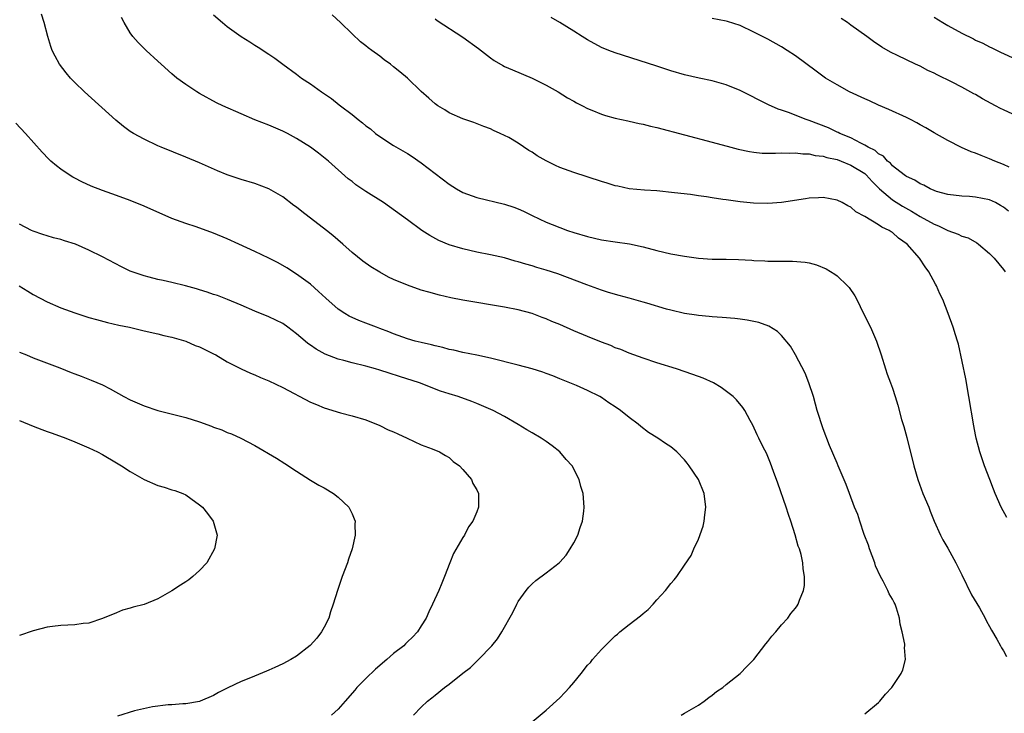
# Model space of a CAD drawing. Units: inches. Extents: x 2508000 to 2511000, y 1512000 to 1515000.
# Drawn here: x 2509433 to 2509575, y 1514143 to 1514243 of the extents above; entities that cross this region are included whole.
import ezdxf

# ---------------------------------------------------------------- set-up
doc = ezdxf.new("R2010")
doc.units = ezdxf.units.IN
doc.header["$MEASUREMENT"] = 0
doc.layers.add('LD25081512_10ft', color=82, linetype='Continuous')

msp = doc.modelspace()

# ---------------------------------------------------------------- linework, layer by layer
at = {"layer": 'LD25081512_10ft'}
for points, elevation in [([(2509528.5, 1514143), (2509529, 1514143.25), (2509531, 1514144.43), (2509531.84, 1514145), (2509532.49, 1514145.51), (2509533, 1514145.88), (2509533.61, 1514146.39), (2509534.51, 1514147), (2509535, 1514147.42), (2509537.01, 1514149), (2509537.99, 1514150.01), (2509539, 1514151.02), (2509540.72, 1514153.28), (2509541, 1514153.6), (2509541.6, 1514154.4), (2509542.15, 1514155), (2509543, 1514156.05), (2509543.88, 1514157), (2509544.35, 1514157.65), (2509545, 1514158.44), (2509545.24, 1514158.76), (2509545.38, 1514159), (2509545.57, 1514159.57), (2509546.14, 1514161), (2509546.28, 1514161.72), (2509546.32, 1514163), (2509546.11, 1514164.11), (2509546.07, 1514165), (2509545.81, 1514166.19), (2509545.56, 1514167), (2509545.39, 1514167.39), (2509544.97, 1514169.03), (2509544.35, 1514171), (2509543.97, 1514171.97), (2509543.66, 1514173), (2509542.47, 1514176.47), (2509541.84, 1514178.16), (2509541.4, 1514179.4), (2509540.8, 1514180.8), (2509540.33, 1514181.67), (2509539.69, 1514183), (2509539.49, 1514183.49), (2509538.86, 1514184.86), (2509538.46, 1514185.54), (2509537.68, 1514187), (2509537.4, 1514187.4), (2509536.5, 1514188.5), (2509536.01, 1514189), (2509534.29, 1514190.29), (2509533.15, 1514191), (2509531.67, 1514191.67), (2509530.2, 1514192.2), (2509527.85, 1514193), (2509525, 1514193.86), (2509523, 1514194.52), (2509521, 1514195.25), (2509519.78, 1514195.78), (2509519, 1514196.05), (2509518.36, 1514196.36), (2509517, 1514196.86), (2509515, 1514197.66), (2509513, 1514198.5), (2509511, 1514199.39), (2509509.85, 1514199.85), (2509509, 1514200.23), (2509508.42, 1514200.42), (2509507, 1514200.97), (2509505, 1514201.51), (2509503, 1514201.92), (2509497, 1514202.94), (2509495.26, 1514203.26), (2509493.64, 1514203.64), (2509492.07, 1514204.07), (2509491, 1514204.38), (2509489, 1514205.06), (2509487, 1514205.91), (2509486.26, 1514206.26), (2509485, 1514206.94), (2509483.72, 1514207.72), (2509482.55, 1514208.55), (2509481, 1514209.8), (2509479.68, 1514211), (2509478.24, 1514212.24), (2509477.32, 1514213), (2509473.74, 1514215.74), (2509473, 1514216.35), (2509472.61, 1514216.61), (2509471, 1514217.86), (2509469.02, 1514219.02), (2509467, 1514219.76), (2509465, 1514220.35), (2509463, 1514221.01), (2509461.6, 1514221.6), (2509459, 1514222.75), (2509457, 1514223.58), (2509453.47, 1514225), (2509453, 1514225.21), (2509451, 1514226.16), (2509449.46, 1514227), (2509449, 1514227.29), (2509448.02, 1514228.02), (2509446.91, 1514228.91), (2509442.41, 1514233), (2509441, 1514234.35), (2509440.38, 1514235), (2509439.75, 1514235.75), (2509438.81, 1514237), (2509438.16, 1514238.16), (2509437.73, 1514239), (2509437.53, 1514239.53), (2509437.08, 1514241), (2509436.56, 1514243), (2509436.2, 1514244.2)], 7770), ([(2509555, 1514143.17), (2509557, 1514144.83), (2509557.16, 1514145), (2509557.99, 1514146.01), (2509558.9, 1514147), (2509559, 1514147.11), (2509560.23, 1514149), (2509560.48, 1514149.52), (2509560.87, 1514151), (2509560.75, 1514152.75), (2509560.78, 1514153), (2509560.76, 1514153.24), (2509560.42, 1514155), (2509560.12, 1514156.12), (2509560.01, 1514157), (2509559.58, 1514158.42), (2509559.38, 1514159), (2509559.24, 1514159.24), (2509559, 1514159.74), (2509558.52, 1514160.52), (2509558.34, 1514161), (2509557.67, 1514162.33), (2509557.29, 1514163), (2509556.57, 1514164.57), (2509556.43, 1514165), (2509555.68, 1514167), (2509555.52, 1514167.52), (2509554.91, 1514169.09), (2509554.28, 1514171), (2509553.98, 1514171.98), (2509553.54, 1514173), (2509552.78, 1514175), (2509552.31, 1514176.31), (2509551.18, 1514179), (2509551, 1514179.38), (2509549.92, 1514181.92), (2509549, 1514184.32), (2509548.15, 1514187), (2509547.91, 1514187.91), (2509547.58, 1514189), (2509546.93, 1514191), (2509546.39, 1514192.39), (2509545, 1514195), (2509544.29, 1514196.29), (2509543, 1514197.83), (2509542.41, 1514198.41), (2509541.17, 1514199.17), (2509539.69, 1514199.69), (2509539, 1514199.84), (2509538.02, 1514200.02), (2509537, 1514200.17), (2509536.25, 1514200.25), (2509534.42, 1514200.41), (2509533, 1514200.49), (2509532.55, 1514200.55), (2509531, 1514200.69), (2509530.74, 1514200.74), (2509529, 1514201.01), (2509527, 1514201.46), (2509526.37, 1514201.63), (2509523.53, 1514202.47), (2509523, 1514202.64), (2509521, 1514203.21), (2509519.58, 1514203.58), (2509518.02, 1514204.02), (2509517, 1514204.35), (2509514.88, 1514205.12), (2509510.7, 1514206.7), (2509509, 1514207.26), (2509507.65, 1514207.65), (2509507, 1514207.87), (2509506.1, 1514208.1), (2509505, 1514208.46), (2509504.55, 1514208.55), (2509502.99, 1514209.01), (2509501, 1514209.48), (2509499, 1514209.87), (2509497, 1514210.32), (2509495, 1514210.93), (2509493.54, 1514211.54), (2509492.25, 1514212.25), (2509491.1, 1514213), (2509489, 1514214.5), (2509486.4, 1514216.4), (2509485.54, 1514217), (2509483, 1514218.61), (2509481.57, 1514219.57), (2509481, 1514220.05), (2509480.46, 1514220.46), (2509477.59, 1514223), (2509476.17, 1514224.17), (2509475, 1514225.02), (2509473, 1514226.29), (2509471.67, 1514227), (2509471, 1514227.33), (2509469, 1514228.17), (2509466.97, 1514228.97), (2509465, 1514229.81), (2509462.34, 1514231), (2509461.44, 1514231.44), (2509459, 1514232.75), (2509458.59, 1514233), (2509457, 1514234.06), (2509455.74, 1514235), (2509455, 1514235.63), (2509453.46, 1514237), (2509453, 1514237.44), (2509451.29, 1514239), (2509450.13, 1514240.13), (2509449.36, 1514241), (2509449, 1514241.51), (2509448.11, 1514243), (2509447.74, 1514243.74)], 7760), ([(2509461, 1514244.15), (2509462.32, 1514243), (2509463, 1514242.45), (2509465, 1514241.02), (2509466.24, 1514240.24), (2509467, 1514239.73), (2509467.46, 1514239.46), (2509469, 1514238.44), (2509469.85, 1514237.85), (2509471.01, 1514237), (2509473, 1514235.58), (2509473.73, 1514235), (2509475, 1514234.15), (2509476.59, 1514233), (2509478.02, 1514232.02), (2509479.15, 1514231.15), (2509479.33, 1514231), (2509481, 1514229.72), (2509481.91, 1514229), (2509482.53, 1514228.53), (2509483, 1514228.12), (2509483.65, 1514227.65), (2509484.41, 1514227), (2509485, 1514226.54), (2509487, 1514225.27), (2509489, 1514224.09), (2509489.66, 1514223.66), (2509491, 1514222.73), (2509493, 1514221.19), (2509495, 1514219.68), (2509496.09, 1514219), (2509497, 1514218.48), (2509499, 1514217.73), (2509503, 1514216.78), (2509504.34, 1514216.34), (2509505, 1514216.09), (2509505.77, 1514215.77), (2509507, 1514215.15), (2509509, 1514214.2), (2509509.87, 1514213.87), (2509511, 1514213.4), (2509512.09, 1514213), (2509513, 1514212.7), (2509515, 1514212.11), (2509517, 1514211.65), (2509519, 1514211.34), (2509521.05, 1514211.05), (2509523, 1514210.62), (2509525, 1514210.08), (2509527, 1514209.62), (2509529, 1514209.26), (2509531, 1514208.98), (2509533, 1514208.86), (2509535, 1514208.85), (2509536.8, 1514208.8), (2509538.69, 1514208.69), (2509539, 1514208.66), (2509540.59, 1514208.59), (2509541, 1514208.56), (2509544.55, 1514208.55), (2509546.41, 1514208.41), (2509547, 1514208.29), (2509548.03, 1514208.03), (2509549.45, 1514207.45), (2509550.69, 1514206.69), (2509551, 1514206.43), (2509552.53, 1514205), (2509552.75, 1514204.75), (2509553.55, 1514203.55), (2509553.84, 1514203), (2509554.84, 1514201), (2509555.82, 1514199), (2509556.7, 1514197), (2509557.38, 1514195), (2509558, 1514193), (2509558.25, 1514192.25), (2509558.72, 1514191), (2509559, 1514190.19), (2509559.4, 1514189), (2509559.77, 1514187.77), (2509560.32, 1514185.68), (2509560.65, 1514184.65), (2509561.06, 1514183.06), (2509562.09, 1514179), (2509562.66, 1514177), (2509563.4, 1514175), (2509564.23, 1514173), (2509564.44, 1514172.44), (2509565.02, 1514171.02), (2509565.95, 1514169), (2509566.28, 1514168.28), (2509567, 1514167.12), (2509568.12, 1514165), (2509569, 1514163.23), (2509570.38, 1514160.38), (2509571.54, 1514158.46), (2509572.38, 1514157), (2509572.57, 1514156.57), (2509573, 1514155.8), (2509573.27, 1514155.27), (2509574.05, 1514153.95), (2509574.57, 1514153), (2509574.71, 1514152.71), (2509575, 1514152.27), (2509575.47, 1514151.47)], 7750), ([(2509575.52, 1514171.52), (2509574.67, 1514173), (2509573.8, 1514175), (2509573.6, 1514175.6), (2509573.04, 1514177), (2509572.28, 1514179), (2509571.61, 1514181), (2509571.09, 1514183), (2509571, 1514183.46), (2509570.76, 1514184.76), (2509570.04, 1514189), (2509569.57, 1514191.57), (2509568.54, 1514196.54), (2509568.4, 1514197), (2509568.09, 1514197.91), (2509567.76, 1514199), (2509567.04, 1514201), (2509566.28, 1514203), (2509565.84, 1514203.84), (2509565.37, 1514205), (2509565.22, 1514205.22), (2509564.25, 1514207), (2509563.71, 1514207.71), (2509562.91, 1514209), (2509561.13, 1514211), (2509559.86, 1514211.86), (2509559, 1514212.67), (2509558.79, 1514212.79), (2509558.53, 1514213), (2509557.48, 1514213.48), (2509557, 1514213.82), (2509555.01, 1514214.99), (2509553.69, 1514215.69), (2509553, 1514216.35), (2509552.56, 1514216.56), (2509551.74, 1514217), (2509551, 1514217.37), (2509549, 1514217.74), (2509548.3, 1514217.7), (2509547, 1514217.66), (2509546.44, 1514217.56), (2509542.96, 1514217.04), (2509541, 1514216.9), (2509538.94, 1514216.94), (2509537, 1514217.12), (2509535, 1514217.4), (2509534.52, 1514217.48), (2509533, 1514217.7), (2509532.16, 1514217.84), (2509531, 1514217.99), (2509529.84, 1514218.16), (2509527.56, 1514218.44), (2509525, 1514218.69), (2509523.2, 1514218.8), (2509521, 1514219.01), (2509519.37, 1514219.37), (2509519, 1514219.44), (2509517.82, 1514219.82), (2509517, 1514220.05), (2509513, 1514221.37), (2509511, 1514222.1), (2509510.37, 1514222.37), (2509509.02, 1514223.02), (2509507.74, 1514223.74), (2509507, 1514224.27), (2509506.53, 1514224.53), (2509505, 1514225.57), (2509503.61, 1514226.39), (2509503, 1514226.72), (2509502.38, 1514227), (2509501.41, 1514227.41), (2509501, 1514227.65), (2509500.01, 1514228.01), (2509498.59, 1514228.59), (2509497, 1514229.1), (2509495, 1514229.98), (2509494.39, 1514230.39), (2509493.37, 1514231), (2509493, 1514231.25), (2509492.07, 1514232.08), (2509491, 1514233.07), (2509488.99, 1514235), (2509487.88, 1514235.88), (2509487, 1514236.64), (2509486.54, 1514237), (2509485.64, 1514237.64), (2509485, 1514238.17), (2509483.86, 1514239), (2509483.35, 1514239.35), (2509483, 1514239.65), (2509482.24, 1514240.24), (2509481, 1514241.39), (2509479.35, 1514243), (2509478.12, 1514244.12)], 7740), ([(2509493, 1514243.54), (2509493.31, 1514243.31), (2509497, 1514240.88), (2509499.25, 1514239.25), (2509501, 1514237.92), (2509501.54, 1514237.54), (2509502.79, 1514236.79), (2509503, 1514236.68), (2509504.16, 1514236.16), (2509507, 1514235), (2509509, 1514233.97), (2509510.74, 1514233), (2509512.12, 1514232.12), (2509513, 1514231.64), (2509513.4, 1514231.4), (2509514.25, 1514231), (2509515, 1514230.61), (2509515.63, 1514230.37), (2509517, 1514229.77), (2509517.57, 1514229.57), (2509519, 1514229.2), (2509520.81, 1514228.81), (2509521, 1514228.78), (2509522.44, 1514228.44), (2509523, 1514228.35), (2509524.07, 1514228.07), (2509525, 1514227.85), (2509533, 1514225.73), (2509535.67, 1514225), (2509536.72, 1514224.72), (2509538.38, 1514224.38), (2509539, 1514224.29), (2509540.17, 1514224.17), (2509541, 1514224.13), (2509542.13, 1514224.13), (2509543, 1514224.18), (2509544.15, 1514224.15), (2509545, 1514224.21), (2509546.05, 1514224.05), (2509547, 1514224.06), (2509547.83, 1514223.83), (2509549, 1514223.71), (2509549.52, 1514223.52), (2509551, 1514223.21), (2509551.58, 1514223), (2509553, 1514222.43), (2509555, 1514221.19), (2509555.22, 1514221), (2509556.05, 1514220.05), (2509557.12, 1514219), (2509559, 1514217.41), (2509560.47, 1514216.47), (2509561.76, 1514215.76), (2509563, 1514215.02), (2509565, 1514213.91), (2509565.66, 1514213.66), (2509567, 1514213), (2509568.46, 1514212.46), (2509569, 1514212.15), (2509569.9, 1514211.9), (2509571.18, 1514211.18), (2509571.43, 1514211), (2509573, 1514209.67), (2509573.67, 1514209), (2509575, 1514207.33), (2509575.24, 1514207)], 7730), ([(2509575.76, 1514215.76), (2509575, 1514216.34), (2509574.61, 1514216.61), (2509573.87, 1514217), (2509573, 1514217.42), (2509571, 1514217.79), (2509570.12, 1514217.88), (2509569, 1514217.92), (2509567, 1514218.19), (2509565.37, 1514218.63), (2509565, 1514218.76), (2509564.42, 1514219), (2509563.51, 1514219.51), (2509563, 1514219.7), (2509562.23, 1514220.23), (2509561, 1514220.78), (2509560.88, 1514220.88), (2509560.68, 1514221), (2509559, 1514222.34), (2509558.7, 1514222.7), (2509558.29, 1514223), (2509557.7, 1514223.7), (2509557, 1514224.05), (2509556.52, 1514224.52), (2509555.51, 1514225), (2509555, 1514225.32), (2509554.42, 1514225.58), (2509553, 1514226.36), (2509551.39, 1514227), (2509551.14, 1514227.14), (2509551, 1514227.2), (2509549.79, 1514227.79), (2509548.35, 1514228.35), (2509547, 1514228.85), (2509546.53, 1514229), (2509543.99, 1514230.01), (2509543, 1514230.35), (2509542.5, 1514230.5), (2509541.12, 1514231.12), (2509537, 1514233.19), (2509535, 1514234.01), (2509533, 1514234.6), (2509531.09, 1514235), (2509529, 1514235.47), (2509527, 1514236.03), (2509525, 1514236.69), (2509522.45, 1514237.55), (2509519, 1514238.66), (2509518.06, 1514239), (2509517, 1514239.43), (2509515, 1514240.51), (2509514.22, 1514241), (2509513, 1514241.79), (2509511, 1514243.04), (2509509.76, 1514243.76)], 7720), ([(2509575.86, 1514222.14), (2509575, 1514222.53), (2509573.78, 1514223), (2509573, 1514223.35), (2509571.8, 1514223.8), (2509571, 1514224.13), (2509570.36, 1514224.36), (2509568.97, 1514224.97), (2509567, 1514225.98), (2509565, 1514227.1), (2509563.8, 1514227.8), (2509563, 1514228.23), (2509562.51, 1514228.51), (2509561.58, 1514229), (2509561, 1514229.29), (2509558.47, 1514230.47), (2509557, 1514231.1), (2509555.69, 1514231.69), (2509555, 1514231.98), (2509552.82, 1514233), (2509551, 1514234), (2509549.31, 1514235), (2509547.97, 1514235.97), (2509545, 1514238.21), (2509543.81, 1514239), (2509543, 1514239.49), (2509541, 1514240.6), (2509540.26, 1514241), (2509539, 1514241.64), (2509537, 1514242.57), (2509535.17, 1514243.17), (2509535, 1514243.21), (2509533, 1514243.59)], 7710), ([(2509577, 1514229.51), (2509575, 1514230.39), (2509574.59, 1514230.59), (2509573.85, 1514231), (2509571.99, 1514231.99), (2509571, 1514232.61), (2509570.74, 1514232.74), (2509569, 1514233.67), (2509567.61, 1514234.39), (2509565.45, 1514235.45), (2509565, 1514235.7), (2509564.11, 1514236.11), (2509563, 1514236.7), (2509562.33, 1514237), (2509559.74, 1514238.26), (2509558.73, 1514238.73), (2509557.45, 1514239.45), (2509556.27, 1514240.27), (2509555.3, 1514241), (2509553, 1514242.65), (2509552.5, 1514243), (2509551.59, 1514243.59)], 7700), ([(2509565, 1514243.81), (2509566.29, 1514243), (2509567, 1514242.58), (2509569, 1514241.5), (2509570.67, 1514240.67), (2509571, 1514240.49), (2509572.02, 1514240.02), (2509573, 1514239.5), (2509573.35, 1514239.35), (2509574.69, 1514238.69), (2509575, 1514238.52), (2509577, 1514237.62)], 7690), ([(2509507, 1514142.02), (2509509, 1514143.68), (2509511, 1514145.5), (2509511.73, 1514146.27), (2509512.38, 1514147), (2509513, 1514147.72), (2509514.06, 1514149), (2509515, 1514150.18), (2509515.4, 1514150.6), (2509515.72, 1514151), (2509517, 1514152.48), (2509518.28, 1514153.72), (2509519, 1514154.46), (2509519.3, 1514154.69), (2509519.65, 1514155), (2509521, 1514156.07), (2509522.65, 1514157.35), (2509523, 1514157.66), (2509523.74, 1514158.26), (2509524.46, 1514159), (2509525, 1514159.63), (2509526.25, 1514161), (2509527, 1514161.98), (2509527.48, 1514162.52), (2509527.88, 1514163), (2509529, 1514164.65), (2509529.94, 1514166.06), (2509530.34, 1514167), (2509531, 1514168.39), (2509531.7, 1514170.3), (2509531.83, 1514171), (2509531.9, 1514171.9), (2509532.06, 1514173), (2509531.81, 1514175), (2509531, 1514177), (2509529.67, 1514179), (2509529.36, 1514179.36), (2509529, 1514179.84), (2509527.88, 1514181), (2509527, 1514181.73), (2509526.22, 1514182.22), (2509525.13, 1514183), (2509523.8, 1514183.8), (2509522.66, 1514184.66), (2509522.29, 1514185), (2509521, 1514185.98), (2509519.73, 1514187), (2509519, 1514187.5), (2509518.08, 1514188.08), (2509517, 1514188.85), (2509516.75, 1514189), (2509515, 1514189.88), (2509513.41, 1514190.58), (2509512.45, 1514191), (2509511, 1514191.55), (2509510, 1514192), (2509509, 1514192.33), (2509508.54, 1514192.54), (2509507, 1514193.01), (2509505, 1514193.55), (2509501, 1514194.56), (2509499, 1514194.98), (2509497, 1514195.36), (2509495.68, 1514195.68), (2509495, 1514195.81), (2509494.09, 1514196.09), (2509493, 1514196.31), (2509492.47, 1514196.47), (2509491, 1514196.78), (2509490.1, 1514197), (2509489, 1514197.31), (2509487, 1514198.05), (2509486.33, 1514198.33), (2509485, 1514198.84), (2509484.55, 1514199), (2509483, 1514199.61), (2509481.98, 1514199.98), (2509480.6, 1514200.6), (2509479.95, 1514201), (2509479, 1514201.64), (2509477.22, 1514203.22), (2509476.18, 1514204.18), (2509475, 1514205.21), (2509473, 1514206.68), (2509471.58, 1514207.58), (2509470.32, 1514208.32), (2509469, 1514209), (2509467, 1514209.97), (2509464.65, 1514211), (2509463, 1514211.77), (2509461, 1514212.61), (2509458.51, 1514213.49), (2509457, 1514213.98), (2509455, 1514214.73), (2509451, 1514216.47), (2509449, 1514217.29), (2509447, 1514218.04), (2509445, 1514218.76), (2509443.38, 1514219.38), (2509442, 1514220), (2509441, 1514220.53), (2509440.69, 1514220.69), (2509440.19, 1514221), (2509439, 1514221.82), (2509438.33, 1514222.33), (2509437.54, 1514223), (2509437.27, 1514223.27), (2509436.3, 1514224.3), (2509433.9, 1514227), (2509432.5, 1514228.5)], 7780), ([(2509489.87, 1514143), (2509491, 1514144.14), (2509491.9, 1514145), (2509492.5, 1514145.5), (2509493, 1514145.89), (2509494.37, 1514147), (2509495, 1514147.46), (2509497, 1514149.04), (2509498.12, 1514149.88), (2509499, 1514150.77), (2509499.25, 1514151), (2509501.16, 1514153), (2509501.99, 1514154.01), (2509502.63, 1514155), (2509504.19, 1514157.81), (2509504.77, 1514159), (2509505, 1514159.4), (2509506.15, 1514161), (2509506.53, 1514161.47), (2509507, 1514161.96), (2509507.55, 1514162.45), (2509509, 1514163.52), (2509510.91, 1514165), (2509511, 1514165.08), (2509511.89, 1514166.11), (2509512.48, 1514167), (2509513, 1514167.88), (2509513.57, 1514169), (2509513.92, 1514170.08), (2509514.25, 1514171), (2509514.45, 1514172.45), (2509514.5, 1514173), (2509514.34, 1514175), (2509514.01, 1514176.01), (2509513.78, 1514177), (2509512.75, 1514179), (2509511.92, 1514179.92), (2509511, 1514180.99), (2509509.87, 1514181.87), (2509509, 1514182.51), (2509508.28, 1514183), (2509507, 1514183.77), (2509506.21, 1514184.21), (2509505, 1514184.94), (2509503, 1514186.11), (2509501.36, 1514187), (2509499.71, 1514187.71), (2509499, 1514187.98), (2509498.28, 1514188.28), (2509496.3, 1514189), (2509495, 1514189.39), (2509493.78, 1514189.78), (2509490.74, 1514191), (2509487.87, 1514191.87), (2509486.36, 1514192.36), (2509485, 1514192.83), (2509484.41, 1514193), (2509483, 1514193.4), (2509481, 1514193.86), (2509479.81, 1514194.19), (2509479, 1514194.39), (2509477.12, 1514195.12), (2509475.82, 1514195.82), (2509475, 1514196.42), (2509474.64, 1514196.64), (2509474.22, 1514197), (2509473, 1514198.07), (2509471.76, 1514199), (2509471, 1514199.53), (2509469, 1514200.52), (2509467, 1514201.35), (2509465, 1514202.2), (2509463.02, 1514203.02), (2509461.57, 1514203.57), (2509461, 1514203.75), (2509460.08, 1514204.08), (2509459, 1514204.4), (2509458.55, 1514204.55), (2509456.99, 1514204.99), (2509455, 1514205.49), (2509453.74, 1514205.74), (2509453, 1514205.92), (2509451.75, 1514206.25), (2509451, 1514206.41), (2509449.29, 1514207), (2509449, 1514207.12), (2509447.75, 1514207.75), (2509445, 1514209.19), (2509443, 1514210.15), (2509441.09, 1514211), (2509439.5, 1514211.5), (2509439, 1514211.68), (2509437.93, 1514211.93), (2509437, 1514212.22), (2509436.4, 1514212.4), (2509435, 1514212.89), (2509434.75, 1514213), (2509433, 1514213.91)], 7790), ([(2509432.96, 1514205), (2509434.2, 1514204.2), (2509435, 1514203.72), (2509437, 1514202.66), (2509439, 1514201.81), (2509441, 1514201.08), (2509443, 1514200.43), (2509444.11, 1514200.11), (2509445.69, 1514199.69), (2509447.33, 1514199.33), (2509448.9, 1514199), (2509451, 1514198.51), (2509453, 1514198.06), (2509453.82, 1514197.82), (2509455, 1514197.57), (2509457, 1514196.98), (2509458.38, 1514196.38), (2509459, 1514196.16), (2509461, 1514195.19), (2509461.36, 1514195), (2509463, 1514194.03), (2509464.98, 1514192.98), (2509466.36, 1514192.36), (2509467, 1514192.11), (2509467.77, 1514191.77), (2509469, 1514191.26), (2509471, 1514190.32), (2509475, 1514188.21), (2509475.86, 1514187.86), (2509477, 1514187.36), (2509479.35, 1514186.65), (2509481, 1514186.23), (2509483, 1514185.62), (2509485, 1514184.83), (2509486.21, 1514184.21), (2509487, 1514183.88), (2509487.59, 1514183.59), (2509488.95, 1514183), (2509491, 1514182.03), (2509492.55, 1514181.45), (2509493.64, 1514181), (2509494.48, 1514180.48), (2509495, 1514180.19), (2509495.62, 1514179.62), (2509496.49, 1514179), (2509497, 1514178.45), (2509498.23, 1514177), (2509498.46, 1514176.46), (2509499, 1514175.51), (2509499.25, 1514175), (2509499.27, 1514173), (2509499, 1514172.34), (2509498.42, 1514171), (2509497.82, 1514170.18), (2509497.22, 1514169), (2509497, 1514168.65), (2509495.65, 1514166.35), (2509495.12, 1514165), (2509494.36, 1514163), (2509493.94, 1514162.06), (2509493.54, 1514161), (2509492.63, 1514159), (2509492.07, 1514157.92), (2509491.7, 1514157), (2509491, 1514155.9), (2509490.46, 1514155), (2509489.74, 1514154.26), (2509489, 1514153.58), (2509488.71, 1514153.29), (2509488.46, 1514153), (2509487, 1514151.87), (2509486.03, 1514151), (2509484.37, 1514149.63), (2509483, 1514148.3), (2509481.72, 1514147), (2509481.41, 1514146.59), (2509480, 1514145), (2509479, 1514143.85), (2509478.05, 1514143)], 7800), ([(2509433, 1514195.39), (2509434.02, 1514195), (2509435, 1514194.6), (2509438.85, 1514193.15), (2509440.47, 1514192.47), (2509441, 1514192.29), (2509441.92, 1514191.92), (2509443.38, 1514191.38), (2509445, 1514190.67), (2509446.11, 1514190.11), (2509448.09, 1514189), (2509449, 1514188.52), (2509451, 1514187.65), (2509453, 1514186.98), (2509457, 1514185.99), (2509459, 1514185.33), (2509460.71, 1514184.71), (2509461, 1514184.57), (2509462.19, 1514184.19), (2509463, 1514183.81), (2509463.6, 1514183.6), (2509464.96, 1514183), (2509467, 1514181.92), (2509470.09, 1514180.09), (2509471.32, 1514179.32), (2509473, 1514178.21), (2509475, 1514176.94), (2509476.22, 1514176.22), (2509477, 1514175.79), (2509478.31, 1514175), (2509479, 1514174.46), (2509480.54, 1514173), (2509481, 1514172.06), (2509481.33, 1514171.33), (2509481.45, 1514171), (2509481.43, 1514170.57), (2509481.46, 1514169), (2509481.02, 1514167), (2509480.49, 1514165.51), (2509480.33, 1514165), (2509479.58, 1514163), (2509479.44, 1514162.56), (2509478.89, 1514161), (2509478.29, 1514159), (2509477.92, 1514157.92), (2509477.64, 1514157), (2509477, 1514155.69), (2509476.61, 1514155), (2509475.9, 1514154.1), (2509474.96, 1514153.04), (2509473, 1514151.5), (2509472.16, 1514151), (2509471, 1514150.41), (2509469.88, 1514149.88), (2509469, 1514149.48), (2509468.65, 1514149.35), (2509466.36, 1514148.36), (2509465, 1514147.83), (2509463.07, 1514146.93), (2509461.75, 1514146.25), (2509461, 1514145.81), (2509459.09, 1514145), (2509459, 1514144.97), (2509457, 1514144.61), (2509456.6, 1514144.6), (2509455, 1514144.48), (2509454.47, 1514144.47), (2509452.2, 1514144.2), (2509449.62, 1514143.62), (2509447.18, 1514142.82)], 7810), ([(2509433, 1514185.55), (2509435, 1514184.72), (2509436.26, 1514184.26), (2509437, 1514183.97), (2509437.73, 1514183.73), (2509439.68, 1514183), (2509441, 1514182.46), (2509443, 1514181.61), (2509444.27, 1514181), (2509445, 1514180.63), (2509447, 1514179.44), (2509447.71, 1514179), (2509449, 1514178.15), (2509451, 1514177), (2509453, 1514176.14), (2509453.91, 1514175.91), (2509455, 1514175.54), (2509455.44, 1514175.44), (2509456.58, 1514175), (2509457, 1514174.8), (2509457.75, 1514174.25), (2509459, 1514173.37), (2509459.42, 1514173), (2509460.13, 1514172.13), (2509460.97, 1514171), (2509461.56, 1514169), (2509461.16, 1514167), (2509460.04, 1514165), (2509459, 1514163.89), (2509458.03, 1514163), (2509457.45, 1514162.55), (2509457, 1514162.23), (2509456.23, 1514161.77), (2509455, 1514160.92), (2509453, 1514159.76), (2509451, 1514158.97), (2509449.41, 1514158.59), (2509449, 1514158.45), (2509447.87, 1514158.13), (2509447, 1514157.78), (2509445, 1514156.93), (2509443, 1514156.26), (2509442.2, 1514156.2), (2509441, 1514156.01), (2509440, 1514156), (2509439, 1514155.92), (2509437.78, 1514155.78), (2509437, 1514155.68), (2509435, 1514155.18), (2509433, 1514154.51)], 7820)]:
    msp.add_lwpolyline(points, dxfattribs=dict(at, elevation=elevation))

doc.saveas('drawing.dxf')
